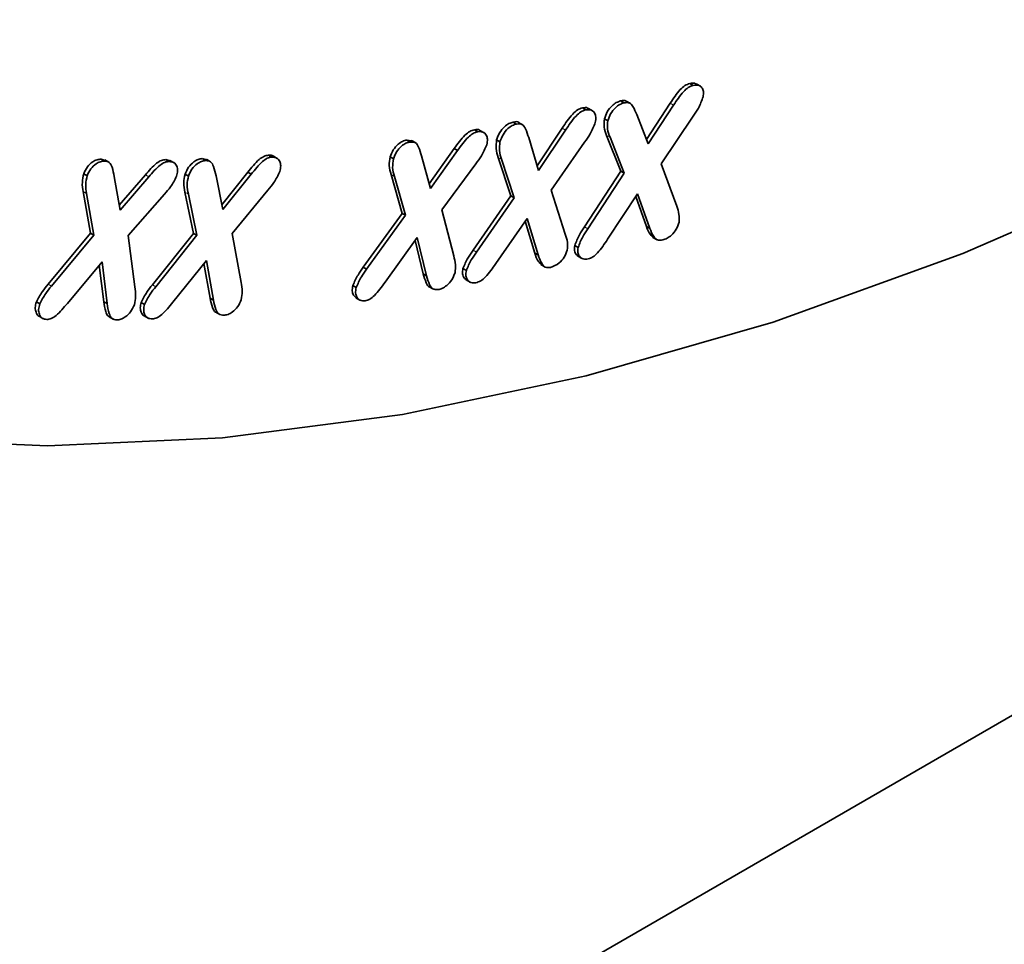
# Model space of a CAD drawing. Units: millimetres. Extents: x -513 to 1354, y 26 to 1121.
# Drawn here: x 1129 to 1150, y 113 to 133 of the extents above; entities that cross this region are included whole.
import ezdxf

# ---------------------------------------------------------------- set-up
doc = ezdxf.new("R2010")
doc.units = ezdxf.units.MM
doc.layers.get('0').update_dxf_attribs({"color": 250})
doc.layers.add('3012411', color=1, linetype='Continuous')
doc.layers.add('NOTES', color=7, linetype='Continuous')
doc.dimstyles.new('SLDDIMSTYLE4', dxfattribs={"dimtxt": 0.18, "dimasz": 2.5, "dimexe": 0, "dimexo": 0.0625, "dimgap": 0, "dimtad": 0, "dimtih": 1, "dimtoh": 1, "dimdec": 0, "dimrnd": 1e-09, "dimzin": 0, "dimdsep": 46, "dimtxsty": 'Standard', "dimsah": 1, "dimcen": 0.09, "dimadec": 0, "dimazin": 0, "dimtfac": 2.5, "dimtdec": 0, "dimtofl": 0, "dimtmove": 0, "dimatfit": 3, "dimfxl": 1, "dimfrac": 2, "dimtolj": 1, "dimtzin": 0, "dimarcsym": 0})

# ---------------------------------------------------------------- blocks, each defined once
blk = doc.blocks.new('1411257_002_ISO_VIEW')
at = {"color": 7, "linetype": 'Continuous', "lineweight": 35}
for p, q in [((22.0561, -93.6214), (-10.2184, -112.2531)), ((2.7685, -101.3379), (2.7544, -101.3298)), ((2.7992, -101.3411), (2.7815, -101.3309)), ((2.4782, -101.4113), (2.4641, -101.4031)), ((2.5053, -101.4142), (2.4877, -101.4039)), ((2.5725, -101.5653), (2.6724, -101.4132)), ((2.3177, -101.4407), (2.3036, -101.4325)), ((2.3463, -101.4446), (2.3286, -101.4344)), ((2.5318, -101.4604), (2.5797, -101.5839)), ((2.5797, -101.5839), (2.6865, -101.4213)), ((2.0274, -101.5), (2.0133, -101.4918)), ((2.0524, -101.5034), (2.0347, -101.4932)), ((2.4104, -101.4868), (2.3963, -101.4786)), ((2.7685, -101.4676), (2.634, -101.6671)), ((1.8644, -101.5322), (1.8503, -101.524)), ((1.8908, -101.5368), (1.8732, -101.5266)), ((2.1134, -101.6751), (2.2187, -101.5176)), ((2.1194, -101.6954), (2.2328, -101.5258)), ((1.5659, -101.5675), (1.5873, -101.5705)), ((1.58, -101.5756), (1.5659, -101.5675)), ((1.6033, -101.5794), (1.5856, -101.5692)), ((1.9574, -101.5752), (1.9433, -101.567)), ((2.0781, -101.5573), (2.1194, -101.6954)), ((2.3128, -101.5769), (2.1719, -101.7783)), ((2.4652, -101.698), (2.4055, -101.5476)), ((2.4793, -101.7062), (2.4197, -101.5558)), ((1.6595, -101.751), (1.7653, -101.6029)), ((1.665, -101.7712), (1.7795, -101.6111)), ((1.7795, -101.6111), (1.7653, -101.6029)), ((0.2816, -101.6477), (0.2981, -101.6527)), ((0.2957, -101.6559), (0.2816, -101.6477)), ((0.3146, -101.6608), (0.2969, -101.6506)), ((0.5539, -101.6493), (0.5725, -101.654)), ((0.5681, -101.6575), (0.5539, -101.6493)), ((0.5884, -101.663), (0.5708, -101.6528)), ((0.7068, -101.6453), (0.7251, -101.6499)), ((0.721, -101.6535), (0.7068, -101.6453)), ((0.7414, -101.6582), (0.7238, -101.648)), ((0.9994, -101.6391), (0.9853, -101.631)), ((1.0218, -101.6444), (1.0041, -101.6342)), ((1.5099, -101.6466), (1.4957, -101.6384)), ((1.628, -101.6343), (1.665, -101.7712)), ((1.8556, -101.6676), (1.7125, -101.8602)), ((2.0031, -101.8017), (1.9498, -101.64)), ((2.0172, -101.8099), (1.9639, -101.6481)), ((2.634, -101.6671), (2.6996, -101.8455)), ((0.2231, -101.7171), (0.209, -101.7089)), ((0.6486, -101.7187), (0.6345, -101.7105)), ((0.7887, -101.8387), (0.8985, -101.7018)), ((0.7928, -101.8594), (0.9127, -101.71)), ((0.9127, -101.71), (0.8985, -101.7018)), ((2.3118, -101.9319), (2.4652, -101.698)), ((2.3259, -101.94), (2.4793, -101.7062)), ((2.4793, -101.7062), (2.4652, -101.698)), ((0.3368, -101.721), (0.3616, -101.8612)), ((0.358, -101.8409), (0.4678, -101.7138)), ((0.3616, -101.8612), (0.4819, -101.7219)), ((0.7644, -101.7174), (0.7928, -101.8594)), ((1.5468, -101.8753), (1.4997, -101.7116)), ((1.561, -101.8834), (1.5139, -101.7197)), ((0.2367, -101.9589), (0.2066, -101.784)), ((0.2509, -101.9671), (0.2207, -101.7921)), ((0.6698, -101.9592), (0.6341, -101.7859)), ((0.9826, -101.7771), (0.8323, -101.9598)), ((2.1719, -101.7783), (2.2318, -101.962)), ((0.5478, -101.7941), (0.3959, -101.9679)), ((0.684, -101.9673), (0.6482, -101.7941)), ((1.844, -102.0302), (2.0031, -101.8017)), ((1.8581, -102.0384), (2.0172, -101.8099)), ((2.0172, -101.8099), (2.0031, -101.8017)), ((2.535, -101.7935), (2.4092, -101.984)), ((2.5728, -101.9309), (2.5277, -101.8045)), ((2.5869, -101.9391), (2.535, -101.7935)), ((1.383, -102.1017), (1.5468, -101.8753)), ((1.561, -101.8834), (1.5468, -101.8753)), ((1.7125, -101.8602), (1.7632, -102.0541)), ((1.3972, -102.1099), (1.561, -101.8834)), ((2.0709, -101.8969), (1.9397, -102.086)), ((2.1033, -102.0416), (2.0628, -101.9085)), ((2.1175, -102.0497), (2.0709, -101.8969)), ((2.5869, -101.9391), (2.5728, -101.9309)), ((0.0591, -102.1728), (0.2367, -101.9589)), ((0.0732, -102.1809), (0.2509, -101.9671)), ((0.2509, -101.9671), (0.2367, -101.9589)), ((0.3959, -101.9679), (0.4235, -102.1832)), ((0.4973, -102.1748), (0.6698, -101.9592)), ((0.5115, -102.183), (0.684, -101.9673)), ((0.684, -101.9673), (0.6698, -101.9592)), ((0.8323, -101.9598), (0.8697, -102.1647)), ((1.6096, -101.9767), (1.4747, -102.1642)), ((1.6345, -102.1296), (1.6005, -101.9894)), ((1.6487, -102.1377), (1.6096, -101.9767)), ((2.5996, -101.9759), (2.6173, -101.9861)), ((2.1175, -102.0497), (2.1033, -102.0416)), ((2.2857, -102.0179), (2.2716, -102.0098)), ((0.2857, -102.0786), (0.1401, -102.253)), ((0.3066, -102.2542), (0.2857, -102.0786)), ((0.7243, -102.0724), (0.5829, -102.2483)), ((0.7533, -102.2396), (0.7243, -102.0724)), ((2.2847, -102.0549), (2.3024, -102.0651)), ((0.2925, -102.246), (0.2741, -102.0924)), ((0.7392, -102.2314), (0.7138, -102.0855)), ((1.3972, -102.1099), (1.383, -102.1017)), ((1.816, -102.1152), (1.8019, -102.107)), ((2.1296, -102.0903), (2.1473, -102.1005)), ((1.6487, -102.1377), (1.6345, -102.1296)), ((1.8146, -102.1542), (1.8322, -102.1644)), ((1.3533, -102.1867), (1.3391, -102.1786)), ((1.6601, -102.1831), (1.6777, -102.1933)), ((0.0239, -102.2553), (0.0098, -102.2472)), ((0.3066, -102.2542), (0.2925, -102.246)), ((0.7533, -102.2396), (0.7392, -102.2314)), ((1.3511, -102.2292), (1.3688, -102.2394)), ((0.4642, -102.2573), (0.4501, -102.2492)), ((0.0209, -102.3074), (0.0386, -102.3177)), ((0.3149, -102.3092), (0.3326, -102.3194)), ((0.4619, -102.3051), (0.4796, -102.3153)), ((0.763, -102.29), (0.7807, -102.3002))]:
    blk.add_line(p, q, dxfattribs=at)
at = {"color": 8, "linetype": 'Continuous', "lineweight": 18}
for p, q in [((2.6865, -101.4213), (2.6724, -101.4132)), ((2.2328, -101.5258), (2.2187, -101.5176)), ((2.4197, -101.5558), (2.4055, -101.5476)), ((1.9639, -101.6481), (1.9498, -101.64)), ((0.4819, -101.7219), (0.4678, -101.7138)), ((1.5139, -101.7197), (1.4997, -101.7116)), ((0.2207, -101.7921), (0.2066, -101.784)), ((0.6482, -101.7941), (0.6341, -101.7859)), ((2.3259, -101.94), (2.3118, -101.9319)), ((1.8581, -102.0384), (1.844, -102.0302)), ((0.0732, -102.1809), (0.0591, -102.1728)), ((0.5115, -102.183), (0.4973, -102.1748))]:
    blk.add_line(p, q, dxfattribs=at)
at = {"color": 7, "linetype": 'Continuous', "lineweight": 35, "flags": 128}
blk.add_lwpolyline([(-7.0094, -96.1256), (-6.8361, -96.9393), (-6.6144, -97.711), (-6.3452, -98.4378), (-6.0295, -99.117), (-5.6684, -99.7459), (-5.2634, -100.3222), (-4.8159, -100.8436), (-4.3278, -101.3083), (-3.8007, -101.7144), (-3.2368, -102.0604), (-2.6382, -102.345), (-2.0071, -102.5671), (-1.346, -102.7259), (-0.6572, -102.8207), (0.0564, -102.8513), (0.7923, -102.8174), (1.5477, -102.7193), (2.3196, -102.5572), (3.1052, -102.3319), (3.9014, -102.0441), (4.7053, -101.695)], dxfattribs=at)
at = {"color": 8, "linetype": 'Continuous', "lineweight": 18, "flags": 128}
blk.add_lwpolyline([(-7.0094, -96.1256), (-6.8361, -96.9393), (-6.6144, -97.711), (-6.3452, -98.4378), (-6.0295, -99.117), (-5.6684, -99.7459), (-5.2634, -100.3222), (-4.8159, -100.8436), (-4.3278, -101.3083), (-3.8007, -101.7144), (-3.2368, -102.0604), (-2.6382, -102.345), (-2.0071, -102.5671), (-1.346, -102.7259), (-0.6572, -102.8207), (0.0564, -102.8513), (0.7923, -102.8174), (1.5477, -102.7193), (2.3196, -102.5572), (3.1052, -102.3319), (3.9014, -102.0441), (4.7053, -101.695)], dxfattribs=at)
at = {"color": 7, "linetype": 'Continuous', "lineweight": 35}
for points, knots in [([(2.6724, -101.4132), (2.6857, -101.3928), (2.7042, -101.3644), (2.7344, -101.3367), (2.7477, -101.3321), (2.7544, -101.3298)], [0, 0, 0, 0, 0.5606229, 0.7800976, 1, 1, 1, 1]), ([(2.6865, -101.4213), (2.6998, -101.401), (2.7184, -101.3726), (2.7485, -101.3449), (2.7619, -101.3403), (2.7685, -101.3379)], [0, 0, 0, 0, 0.5606229, 0.7800976, 1, 1, 1, 1]), ([(2.7544, -101.3298), (2.7621, -101.3282), (2.773, -101.3259), (2.7802, -101.3317), (2.7823, -101.3334)], [0, 0, 0, 0, 0.702293, 1, 1, 1, 1]), ([(2.7685, -101.3379), (2.7759, -101.3369), (2.7907, -101.3347), (2.8058, -101.3451), (2.8136, -101.3628), (2.8116, -101.3781), (2.8107, -101.3857)], [0, 0, 0, 0, 0.280422, 0.560064, 0.780209, 1, 1, 1, 1]), ([(2.3963, -101.4786), (2.3996, -101.4685), (2.4062, -101.4481), (2.4261, -101.424), (2.4461, -101.4091), (2.4581, -101.4051), (2.4641, -101.4031)], [0, 0, 0, 0, 0.27895, 0.558727, 0.779247, 1, 1, 1, 1]), ([(2.4104, -101.4868), (2.4137, -101.4766), (2.4204, -101.4563), (2.4403, -101.4321), (2.4603, -101.4172), (2.4722, -101.4133), (2.4782, -101.4113)], [0, 0, 0, 0, 0.27895, 0.558727, 0.779247, 1, 1, 1, 1]), ([(2.4641, -101.4031), (2.4727, -101.4012), (2.4826, -101.3989), (2.4882, -101.405), (2.4889, -101.4058)], [0, 0, 0, 0, 0.8753271, 1, 1, 1, 1]), ([(2.4782, -101.4113), (2.4864, -101.4103), (2.5026, -101.4083), (2.5192, -101.4298), (2.527, -101.4488), (2.5318, -101.4604)], [0, 0, 0, 0, 0.279263, 0.558645, 1, 1, 1, 1]), ([(2.8107, -101.3857), (2.8049, -101.4018), (2.7945, -101.4307), (2.7765, -101.4563), (2.7685, -101.4676)], [0, 0, 0, 0, 0.557171, 1, 1, 1, 1]), ([(2.2187, -101.5176), (2.2325, -101.4967), (2.2518, -101.4676), (2.283, -101.4388), (2.2967, -101.4346), (2.3036, -101.4325)], [0, 0, 0, 0, 0.560818, 0.780205, 1, 1, 1, 1]), ([(2.2328, -101.5258), (2.2467, -101.5049), (2.266, -101.4758), (2.2972, -101.4469), (2.3109, -101.4428), (2.3177, -101.4407)], [0, 0, 0, 0, 0.560818, 0.780205, 1, 1, 1, 1]), ([(2.3036, -101.4325), (2.3114, -101.4312), (2.3216, -101.4294), (2.328, -101.4354), (2.3295, -101.4368)], [0, 0, 0, 0, 0.761773, 1, 1, 1, 1]), ([(2.3177, -101.4407), (2.3252, -101.44), (2.34, -101.4386), (2.3545, -101.4507), (2.3614, -101.4697), (2.3589, -101.4855), (2.3576, -101.4934)], [0, 0, 0, 0, 0.2802996, 0.5600375, 0.7800363, 1, 1, 1, 1]), ([(1.9433, -101.567), (1.9469, -101.5567), (1.954, -101.5359), (1.9746, -101.5116), (1.9951, -101.4969), (2.0072, -101.4935), (2.0133, -101.4918)], [0, 0, 0, 0, 0.278787, 0.558753, 0.779298, 1, 1, 1, 1]), ([(1.9574, -101.5752), (1.961, -101.5648), (1.9682, -101.5441), (1.9887, -101.5197), (2.0092, -101.505), (2.0214, -101.5017), (2.0274, -101.5)], [0, 0, 0, 0, 0.278787, 0.558753, 0.779298, 1, 1, 1, 1]), ([(2.0133, -101.4918), (2.0223, -101.49), (2.0316, -101.4881), (2.0363, -101.4942), (2.0364, -101.4943)], [0, 0, 0, 0, 0.979085, 1, 1, 1, 1]), ([(2.0274, -101.5), (2.0357, -101.4994), (2.0523, -101.4983), (2.0672, -101.5236), (2.074, -101.5445), (2.0781, -101.5573)], [0, 0, 0, 0, 0.278905, 0.558428, 1, 1, 1, 1]), ([(2.3576, -101.4934), (2.3513, -101.5099), (2.3398, -101.5395), (2.3211, -101.5654), (2.3128, -101.5769)], [0, 0, 0, 0, 0.557408, 1, 1, 1, 1]), ([(2.4055, -101.5476), (2.401, -101.5367), (2.393, -101.5173), (2.3953, -101.4904), (2.3963, -101.4786)], [0, 0, 0, 0, 0.560862, 1, 1, 1, 1]), ([(2.4197, -101.5558), (2.4152, -101.5449), (2.4071, -101.5254), (2.4094, -101.4986), (2.4104, -101.4868)], [0, 0, 0, 0, 0.560862, 1, 1, 1, 1]), ([(1.7653, -101.6029), (1.7795, -101.583), (1.7993, -101.5553), (1.8304, -101.5291), (1.8436, -101.5257), (1.8503, -101.524)], [0, 0, 0, 0, 0.560821, 0.780205, 1, 1, 1, 1]), ([(1.7795, -101.6111), (1.7937, -101.5912), (1.8135, -101.5635), (1.8445, -101.5372), (1.8578, -101.5339), (1.8644, -101.5322)], [0, 0, 0, 0, 0.560821, 0.780205, 1, 1, 1, 1]), ([(1.8503, -101.524), (1.8579, -101.5231), (1.8673, -101.5218), (1.8731, -101.5275), (1.8742, -101.5286)], [0, 0, 0, 0, 0.808028, 1, 1, 1, 1]), ([(1.8644, -101.5322), (1.8716, -101.5319), (1.886, -101.5314), (1.8999, -101.5439), (1.9062, -101.5632), (1.9033, -101.579), (1.9018, -101.5868)], [0, 0, 0, 0, 0.280346, 0.56019, 0.780316, 1, 1, 1, 1]), ([(1.4957, -101.6384), (1.4996, -101.6283), (1.5073, -101.6079), (1.528, -101.5849), (1.5482, -101.5716), (1.56, -101.5688), (1.5659, -101.5675)], [0, 0, 0, 0, 0.27862, 0.558445, 0.779193, 1, 1, 1, 1]), ([(1.5099, -101.6466), (1.5137, -101.6364), (1.5214, -101.6161), (1.5421, -101.593), (1.5623, -101.5798), (1.5741, -101.577), (1.58, -101.5756)], [0, 0, 0, 0, 0.27862, 0.558445, 0.779193, 1, 1, 1, 1]), ([(1.58, -101.5756), (1.588, -101.5755), (1.604, -101.5751), (1.6182, -101.6003), (1.6243, -101.6214), (1.628, -101.6343)], [0, 0, 0, 0, 0.279163, 0.558653, 1, 1, 1, 1]), ([(1.9498, -101.64), (1.9457, -101.6282), (1.9386, -101.6072), (1.9418, -101.5793), (1.9433, -101.567)], [0, 0, 0, 0, 0.561004, 1, 1, 1, 1]), ([(1.9639, -101.6481), (1.9599, -101.6364), (1.9527, -101.6154), (1.956, -101.5874), (1.9574, -101.5752)], [0, 0, 0, 0, 0.561004, 1, 1, 1, 1]), ([(1.9018, -101.5868), (1.8951, -101.603), (1.883, -101.6319), (1.864, -101.6567), (1.8556, -101.6676)], [0, 0, 0, 0, 0.557548, 1, 1, 1, 1]), ([(0.209, -101.7089), (0.2136, -101.6989), (0.2228, -101.6788), (0.2447, -101.6591), (0.2648, -101.6489), (0.276, -101.6481), (0.2816, -101.6477)], [0, 0, 0, 0, 0.278576, 0.558408, 0.778993, 1, 1, 1, 1]), ([(0.2231, -101.7171), (0.2277, -101.7071), (0.237, -101.687), (0.2589, -101.6673), (0.2789, -101.657), (0.2901, -101.6563), (0.2957, -101.6559)], [0, 0, 0, 0, 0.278576, 0.558408, 0.778993, 1, 1, 1, 1]), ([(0.2957, -101.6559), (0.3031, -101.6568), (0.3179, -101.6588), (0.3302, -101.6852), (0.3343, -101.7074), (0.3368, -101.721)], [0, 0, 0, 0, 0.279361, 0.558763, 1, 1, 1, 1]), ([(0.4678, -101.7138), (0.483, -101.6958), (0.5042, -101.6709), (0.5354, -101.6509), (0.5477, -101.6499), (0.5539, -101.6493)], [0, 0, 0, 0, 0.56048, 0.780077, 1, 1, 1, 1]), ([(0.4819, -101.7219), (0.4972, -101.704), (0.5184, -101.6791), (0.5495, -101.6591), (0.5619, -101.658), (0.5681, -101.6575)], [0, 0, 0, 0, 0.56048, 0.780077, 1, 1, 1, 1]), ([(0.5681, -101.6575), (0.5748, -101.6583), (0.5882, -101.66), (0.6003, -101.6747), (0.6047, -101.6955), (0.6006, -101.7114), (0.5985, -101.7194)], [0, 0, 0, 0, 0.2805334, 0.5604594, 0.7804244, 1, 1, 1, 1]), ([(0.6345, -101.7105), (0.6389, -101.7004), (0.6477, -101.6801), (0.6693, -101.6588), (0.6896, -101.6475), (0.7011, -101.646), (0.7068, -101.6453)], [0, 0, 0, 0, 0.278621, 0.558525, 0.779192, 1, 1, 1, 1]), ([(0.6486, -101.7187), (0.653, -101.7086), (0.6618, -101.6882), (0.6834, -101.667), (0.7037, -101.6556), (0.7152, -101.6542), (0.721, -101.6535)], [0, 0, 0, 0, 0.278621, 0.558525, 0.779192, 1, 1, 1, 1]), ([(0.721, -101.6535), (0.7287, -101.6541), (0.744, -101.6553), (0.7567, -101.6819), (0.7614, -101.7039), (0.7644, -101.7174)], [0, 0, 0, 0, 0.279271, 0.558672, 1, 1, 1, 1]), ([(0.8985, -101.7018), (0.9136, -101.6829), (0.9345, -101.6567), (0.966, -101.6339), (0.9788, -101.6319), (0.9853, -101.631)], [0, 0, 0, 0, 0.560746, 0.780113, 1, 1, 1, 1]), ([(0.9127, -101.71), (0.9277, -101.6911), (0.9487, -101.6649), (0.9801, -101.642), (0.993, -101.6401), (0.9994, -101.6391)], [0, 0, 0, 0, 0.560746, 0.780113, 1, 1, 1, 1]), ([(0.9853, -101.631), (0.9928, -101.6305), (1.0008, -101.6299), (1.0054, -101.6352), (1.0057, -101.6355)], [0, 0, 0, 0, 0.943458, 1, 1, 1, 1]), ([(0.9994, -101.6391), (1.0063, -101.6396), (1.0202, -101.6405), (1.0328, -101.6547), (1.0379, -101.6752), (1.0341, -101.6911), (1.0323, -101.6991)], [0, 0, 0, 0, 0.28035, 0.560133, 0.780222, 1, 1, 1, 1]), ([(1.4997, -101.7116), (1.4962, -101.6997), (1.4898, -101.6784), (1.4939, -101.6506), (1.4957, -101.6384)], [0, 0, 0, 0, 0.5608711, 1, 1, 1, 1]), ([(1.5139, -101.7197), (1.5103, -101.7078), (1.5039, -101.6866), (1.5081, -101.6588), (1.5099, -101.6466)], [0, 0, 0, 0, 0.5608711, 1, 1, 1, 1]), ([(0.2066, -101.784), (0.2043, -101.7714), (0.2001, -101.7489), (0.2063, -101.7211), (0.209, -101.7089)], [0, 0, 0, 0, 0.5609546, 1, 1, 1, 1]), ([(0.6341, -101.7859), (0.6313, -101.7734), (0.6264, -101.751), (0.632, -101.7229), (0.6345, -101.7105)], [0, 0, 0, 0, 0.561055, 1, 1, 1, 1]), ([(1.0323, -101.6991), (1.0248, -101.715), (1.0114, -101.7436), (0.9914, -101.7668), (0.9826, -101.7771)], [0, 0, 0, 0, 0.557304, 1, 1, 1, 1]), ([(0.2207, -101.7921), (0.2184, -101.7795), (0.2143, -101.757), (0.2204, -101.7293), (0.2231, -101.7171)], [0, 0, 0, 0, 0.5609546, 1, 1, 1, 1]), ([(0.5985, -101.7194), (0.5907, -101.7348), (0.5767, -101.7625), (0.5566, -101.7844), (0.5478, -101.7941)], [0, 0, 0, 0, 0.5571949, 1, 1, 1, 1]), ([(0.6482, -101.7941), (0.6454, -101.7815), (0.6405, -101.7592), (0.6461, -101.731), (0.6486, -101.7187)], [0, 0, 0, 0, 0.561055, 1, 1, 1, 1]), ([(2.6996, -101.8455), (2.7037, -101.8563), (2.7109, -101.8756), (2.7101, -101.9008), (2.7097, -101.9119)], [0, 0, 0, 0, 0.561793, 1, 1, 1, 1]), ([(2.7097, -101.9119), (2.7064, -101.9221), (2.6998, -101.9426), (2.6792, -101.9658), (2.6594, -101.9811), (2.6474, -101.985), (2.6413, -101.9869)], [0, 0, 0, 0, 0.278592, 0.55842, 0.779195, 1, 1, 1, 1]), ([(2.2716, -102.0098), (2.2775, -101.9946), (2.2881, -101.9674), (2.3045, -101.9428), (2.3118, -101.9319)], [0, 0, 0, 0, 0.5583073, 1, 1, 1, 1]), ([(2.2857, -102.0179), (2.2916, -102.0028), (2.3023, -101.9756), (2.3187, -101.9509), (2.3259, -101.94)], [0, 0, 0, 0, 0.5583073, 1, 1, 1, 1]), ([(2.602, -101.9761), (2.5974, -101.9724), (2.5841, -101.9618), (2.5773, -101.9431), (2.5728, -101.9309)], [0, 0, 0, 0, 0.345977, 1, 1, 1, 1]), ([(2.6413, -101.9869), (2.6333, -101.9879), (2.6171, -101.9899), (2.5996, -101.9696), (2.5917, -101.9507), (2.5869, -101.9391)], [0, 0, 0, 0, 0.279309, 0.558848, 1, 1, 1, 1]), ([(2.2318, -101.962), (2.2356, -101.9731), (2.2423, -101.9928), (2.2407, -102.0184), (2.24, -102.0296)], [0, 0, 0, 0, 0.561642, 1, 1, 1, 1]), ([(2.4092, -101.984), (2.3959, -102.004), (2.3774, -102.0318), (2.3476, -102.0596), (2.3344, -102.064), (2.3278, -102.0662)], [0, 0, 0, 0, 0.560613, 0.780088, 1, 1, 1, 1]), ([(1.8019, -102.107), (1.8082, -102.0919), (1.8196, -102.065), (1.8365, -102.0409), (1.844, -102.0302)], [0, 0, 0, 0, 0.558202, 1, 1, 1, 1]), ([(1.816, -102.1152), (1.8224, -102.1001), (1.8337, -102.0731), (1.8506, -102.049), (1.8581, -102.0384)], [0, 0, 0, 0, 0.558202, 1, 1, 1, 1]), ([(2.1318, -102.0907), (2.127, -102.0863), (2.114, -102.0743), (2.1075, -102.0543), (2.1033, -102.0416)], [0, 0, 0, 0, 0.3635737, 1, 1, 1, 1]), ([(2.24, -102.0296), (2.2363, -102.0397), (2.2288, -102.0601), (2.202, -102.0899), (2.182, -102.0975), (2.1698, -102.1021)], [0, 0, 0, 0, 0.279531, 0.560786, 1, 1, 1, 1]), ([(2.2873, -102.0546), (2.2837, -102.0526), (2.2757, -102.048), (2.2689, -102.0325), (2.2707, -102.0173), (2.2716, -102.0098)], [0, 0, 0, 0, 0.293256, 0.64702, 1, 1, 1, 1]), ([(2.3278, -102.0662), (2.3205, -102.0672), (2.3057, -102.0693), (2.2914, -102.0577), (2.2829, -102.0409), (2.2848, -102.0256), (2.2857, -102.0179)], [0, 0, 0, 0, 0.280064, 0.559953, 0.78022, 1, 1, 1, 1]), ([(1.7632, -102.0541), (1.7663, -102.0658), (1.7719, -102.0867), (1.7695, -102.1129), (1.7684, -102.1244)], [0, 0, 0, 0, 0.561665, 1, 1, 1, 1]), ([(2.1698, -102.1021), (2.1618, -102.1027), (2.1457, -102.1038), (2.1292, -102.0817), (2.1219, -102.0619), (2.1175, -102.0497)], [0, 0, 0, 0, 0.279257, 0.558811, 1, 1, 1, 1]), ([(1.3391, -102.1786), (1.3458, -102.1634), (1.3579, -102.1363), (1.3753, -102.1123), (1.383, -102.1017)], [0, 0, 0, 0, 0.558253, 1, 1, 1, 1]), ([(1.3533, -102.1867), (1.36, -102.1716), (1.372, -102.1444), (1.3895, -102.1205), (1.3972, -102.1099)], [0, 0, 0, 0, 0.558253, 1, 1, 1, 1]), ([(1.8171, -102.1541), (1.8132, -102.1517), (1.8051, -102.1466), (1.7987, -102.13), (1.8008, -102.1147), (1.8019, -102.107)], [0, 0, 0, 0, 0.311909, 0.656535, 1, 1, 1, 1]), ([(1.8563, -102.1662), (1.849, -102.1669), (1.8344, -102.1682), (1.8205, -102.156), (1.8127, -102.1383), (1.8149, -102.1229), (1.816, -102.1152)], [0, 0, 0, 0, 0.2803141, 0.5603184, 0.7805299, 1, 1, 1, 1]), ([(1.9397, -102.086), (1.9259, -102.1059), (1.9066, -102.1336), (1.8762, -102.1604), (1.8629, -102.1643), (1.8563, -102.1662)], [0, 0, 0, 0, 0.560629, 0.780127, 1, 1, 1, 1]), ([(0.8697, -102.1647), (0.8721, -102.1771), (0.8763, -102.1991), (0.8722, -102.2259), (0.8704, -102.2377)], [0, 0, 0, 0, 0.561703, 1, 1, 1, 1]), ([(1.4747, -102.1642), (1.4605, -102.1838), (1.4408, -102.211), (1.4101, -102.2372), (1.397, -102.2403), (1.3904, -102.2418)], [0, 0, 0, 0, 0.560832, 0.78007, 1, 1, 1, 1]), ([(1.6619, -102.1839), (1.6617, -102.1839), (1.6542, -102.1829), (1.6452, -102.1618), (1.6386, -102.1418), (1.6345, -102.1296)], [0, 0, 0, 0, 0.010749, 0.394559, 1, 1, 1, 1]), ([(1.6973, -102.1952), (1.6894, -102.1952), (1.6736, -102.1954), (1.6585, -102.1714), (1.6524, -102.1505), (1.6487, -102.1377)], [0, 0, 0, 0, 0.279106, 0.558799, 1, 1, 1, 1]), ([(1.7684, -102.1244), (1.7644, -102.1347), (1.7565, -102.1552), (1.7353, -102.1774), (1.7151, -102.191), (1.7032, -102.1938), (1.6973, -102.1952)], [0, 0, 0, 0, 0.278415, 0.558333, 0.779026, 1, 1, 1, 1]), ([(0.0098, -102.2472), (0.0177, -102.2322), (0.0319, -102.2054), (0.0508, -102.1828), (0.0591, -102.1728)], [0, 0, 0, 0, 0.5582423, 1, 1, 1, 1]), ([(0.0239, -102.2553), (0.0319, -102.2404), (0.0461, -102.2136), (0.0649, -102.1909), (0.0732, -102.1809)], [0, 0, 0, 0, 0.5582423, 1, 1, 1, 1]), ([(0.4235, -102.1832), (0.4253, -102.1962), (0.4285, -102.2194), (0.4235, -102.2469), (0.4213, -102.259)], [0, 0, 0, 0, 0.56163, 1, 1, 1, 1]), ([(0.4501, -102.2492), (0.4576, -102.2343), (0.4709, -102.2076), (0.4893, -102.1849), (0.4973, -102.1748)], [0, 0, 0, 0, 0.558235, 1, 1, 1, 1]), ([(0.4642, -102.2573), (0.4717, -102.2424), (0.4851, -102.2158), (0.5034, -102.193), (0.5115, -102.183)], [0, 0, 0, 0, 0.558235, 1, 1, 1, 1]), ([(1.3535, -102.2294), (1.3493, -102.2262), (1.341, -102.22), (1.3351, -102.2019), (1.3378, -102.1864), (1.3391, -102.1786)], [0, 0, 0, 0, 0.342596, 0.671516, 1, 1, 1, 1]), ([(1.3904, -102.2418), (1.3832, -102.2421), (1.3689, -102.2426), (1.356, -102.2289), (1.3491, -102.2102), (1.3519, -102.1946), (1.3533, -102.1867)], [0, 0, 0, 0, 0.280109, 0.559923, 0.780107, 1, 1, 1, 1]), ([(0.0231, -102.3077), (0.0221, -102.3074), (0.0147, -102.3056), (0.0082, -102.2921), (0.0033, -102.2716), (0.0076, -102.2553), (0.0098, -102.2472)], [0, 0, 0, 0, 0.05641, 0.423409, 0.711992, 1, 1, 1, 1]), ([(0.3173, -102.3089), (0.3157, -102.3085), (0.3071, -102.3062), (0.2995, -102.2819), (0.2952, -102.2596), (0.2925, -102.246)], [0, 0, 0, 0, 0.08157, 0.437811, 1, 1, 1, 1]), ([(0.5829, -102.2483), (0.5679, -102.2668), (0.5471, -102.2925), (0.516, -102.3157), (0.5033, -102.3173), (0.497, -102.3182)], [0, 0, 0, 0, 0.560695, 0.780103, 1, 1, 1, 1]), ([(0.7652, -102.2901), (0.7642, -102.2899), (0.7561, -102.2882), (0.7475, -102.2659), (0.7423, -102.2445), (0.7392, -102.2314)], [0, 0, 0, 0, 0.052427, 0.420032, 1, 1, 1, 1]), ([(0.7972, -102.3029), (0.7896, -102.3022), (0.7745, -102.3007), (0.761, -102.2752), (0.7562, -102.2531), (0.7533, -102.2396)], [0, 0, 0, 0, 0.279176, 0.558815, 1, 1, 1, 1]), ([(0.8704, -102.2377), (0.866, -102.2479), (0.857, -102.2684), (0.835, -102.2891), (0.8146, -102.3005), (0.803, -102.3021), (0.7972, -102.3029)], [0, 0, 0, 0, 0.278572, 0.558373, 0.779127, 1, 1, 1, 1]), ([(0.0532, -102.3206), (0.0464, -102.3195), (0.0329, -102.3175), (0.0221, -102.3007), (0.0175, -102.2797), (0.0218, -102.2634), (0.0239, -102.2553)], [0, 0, 0, 0, 0.280077, 0.560084, 0.780261, 1, 1, 1, 1]), ([(0.1401, -102.253), (0.1248, -102.2712), (0.1036, -102.2966), (0.0721, -102.319), (0.0595, -102.3201), (0.0532, -102.3206)], [0, 0, 0, 0, 0.560652, 0.780025, 1, 1, 1, 1]), ([(0.3471, -102.3224), (0.3396, -102.3212), (0.3247, -102.3188), (0.313, -102.291), (0.3091, -102.2681), (0.3066, -102.2542)], [0, 0, 0, 0, 0.279251, 0.558816, 1, 1, 1, 1]), ([(0.4213, -102.259), (0.4166, -102.2692), (0.4071, -102.2897), (0.3848, -102.3097), (0.3644, -102.3209), (0.3529, -102.3219), (0.3471, -102.3224)], [0, 0, 0, 0, 0.278679, 0.558504, 0.779285, 1, 1, 1, 1]), ([(0.4637, -102.306), (0.4636, -102.306), (0.457, -102.3046), (0.4507, -102.2924), (0.4445, -102.2733), (0.4482, -102.2572), (0.4501, -102.2492)], [0, 0, 0, 0, 0.006425, 0.392753, 0.696737, 1, 1, 1, 1]), ([(0.497, -102.3182), (0.49, -102.3177), (0.4761, -102.3166), (0.4645, -102.3011), (0.4587, -102.2814), (0.4624, -102.2653), (0.4642, -102.2573)], [0, 0, 0, 0, 0.280148, 0.560045, 0.780284, 1, 1, 1, 1])]:
    blk.add_open_spline(points, degree=3, knots=knots, dxfattribs=at)

msp = doc.modelspace()

# ---------------------------------------------------------------- block references
at = {"layer": '3012411', "xscale": 5, "yscale": 5, "zscale": 5}
msp.add_blockref('1411257_002_ISO_VIEW', (1129.509, 638.075), dxfattribs=at)

# ---------------------------------------------------------------- leaders
at = {"layer": 'NOTES'}
msp.add_leader([(1133.977, 234.996), (1167.151, 60.149)], dimstyle='SLDDIMSTYLE4', dxfattribs=at)

doc.saveas('drawing.dxf')
